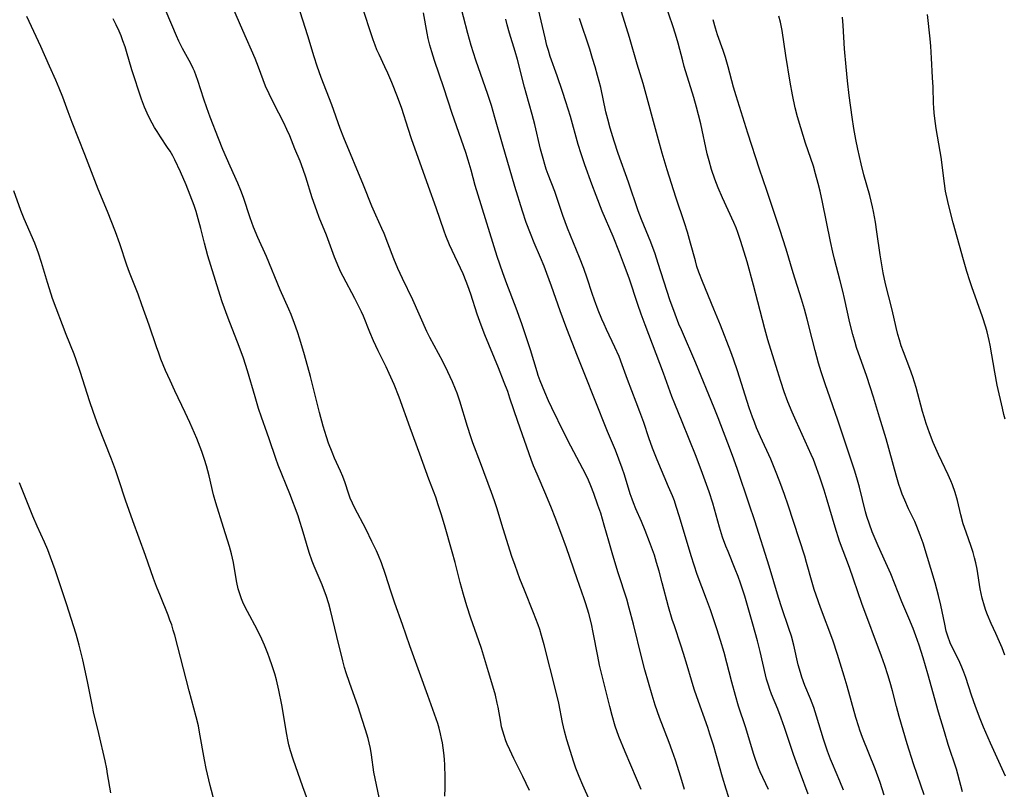
# Model space of a CAD drawing. Units: inches. Extents: x 2037439 to 2042842, y 258465 to 263860.
# Drawn here: x 2038897 to 2039040, y 260540 to 260652 of the extents above; entities that cross this region are included whole.
import ezdxf

# ---------------------------------------------------------------- set-up
doc = ezdxf.new("R2010")
doc.units = ezdxf.units.IN
doc.header["$MEASUREMENT"] = 0
doc.layers.add('c_08_T12S_R18E', color=202, linetype='Continuous')

msp = doc.modelspace()

# ---------------------------------------------------------------- linework, layer by layer
at = {"layer": 'c_08_T12S_R18E'}
for points in [[(2038958.85, 260539.17, 1012), (2038958.91, 260540.39, 1012), (2038958.91, 260541.93, 1012), (2038958.84, 260543.65, 1012), (2038958.78, 260544.56, 1012), (2038958.69, 260545.48, 1012), (2038958.5, 260546.9, 1012), (2038958.38, 260547.56, 1012), (2038958.24, 260548.2, 1012), (2038958.03, 260549.03, 1012), (2038957.83, 260549.7, 1012), (2038956.39, 260553.77, 1012), (2038953.77, 260560.99, 1012), (2038952.71, 260564.12, 1012), (2038951.6, 260567.23, 1012), (2038951.02, 260568.95, 1012), (2038950.23, 260571.39, 1012), (2038949.64, 260573.08, 1012), (2038949.22, 260574.11, 1012), (2038948.93, 260574.79, 1012), (2038948.26, 260576.17, 1012), (2038947.4, 260577.9, 1012), (2038945.73, 260581.09, 1012), (2038945.43, 260581.72, 1012), (2038945.11, 260582.45, 1012), (2038944.84, 260583.2, 1012), (2038944.35, 260584.71, 1012), (2038944.02, 260585.62, 1012), (2038943.68, 260586.4, 1012), (2038942.83, 260588.26, 1012), (2038942.46, 260589.13, 1012), (2038941.94, 260590.46, 1012), (2038941.63, 260591.38, 1012), (2038941.17, 260592.94, 1012), (2038940.65, 260594.92, 1012), (2038939.31, 260600.15, 1012), (2038938.45, 260603.29, 1012), (2038937.78, 260605.59, 1012), (2038937.43, 260606.65, 1012), (2038937.01, 260607.83, 1012), (2038936.5, 260609.13, 1012), (2038936.16, 260609.95, 1012), (2038934.93, 260612.75, 1012), (2038932.91, 260617.56, 1012), (2038931.67, 260620.36, 1012), (2038931.06, 260621.83, 1012), (2038930.55, 260623.21, 1012), (2038929.57, 260626.13, 1012), (2038929.19, 260627.16, 1012), (2038928.74, 260628.25, 1012), (2038927.64, 260630.7, 1012), (2038926.59, 260633.14, 1012), (2038925.95, 260634.73, 1012), (2038924.76, 260637.82, 1012), (2038924.25, 260639.19, 1012), (2038923.81, 260640.43, 1012), (2038922.93, 260643.16, 1012), (2038922.7, 260643.83, 1012), (2038922.45, 260644.5, 1012), (2038922.28, 260644.9, 1012), (2038921.92, 260645.63, 1012), (2038920.72, 260647.78, 1012), (2038920.41, 260648.39, 1012), (2038920.17, 260648.89, 1012), (2038919.84, 260649.63, 1012), (2038917.53, 260655.17, 1012)], [(2038971.16, 260539.99, 1014), (2038970.21, 260542.01, 1014), (2038968.88, 260544.62, 1014), (2038968.28, 260545.89, 1014), (2038967.92, 260546.72, 1014), (2038967.74, 260547.19, 1014), (2038967.46, 260547.98, 1014), (2038967.27, 260548.61, 1014), (2038967.11, 260549.24, 1014), (2038966.97, 260549.9, 1014), (2038966.58, 260552.11, 1014), (2038966.46, 260552.69, 1014), (2038966.19, 260553.82, 1014), (2038965.83, 260555.16, 1014), (2038965.22, 260557.21, 1014), (2038964.17, 260560.6, 1014), (2038963.79, 260561.73, 1014), (2038962.64, 260565.04, 1014), (2038962.07, 260566.8, 1014), (2038961.56, 260568.47, 1014), (2038961.07, 260570.19, 1014), (2038960.33, 260573.14, 1014), (2038959.91, 260574.68, 1014), (2038958.81, 260578.58, 1014), (2038958.33, 260580.17, 1014), (2038957.9, 260581.51, 1014), (2038957.52, 260582.63, 1014), (2038956.54, 260585.24, 1014), (2038955.22, 260588.87, 1014), (2038953.79, 260592.69, 1014), (2038952.19, 260597.13, 1014), (2038951.47, 260598.96, 1014), (2038950.76, 260600.6, 1014), (2038950.3, 260601.57, 1014), (2038949.15, 260603.86, 1014), (2038948.47, 260605.34, 1014), (2038947.94, 260606.58, 1014), (2038947.01, 260608.89, 1014), (2038946.74, 260609.53, 1014), (2038946.41, 260610.22, 1014), (2038945.78, 260611.49, 1014), (2038944.05, 260614.67, 1014), (2038943.74, 260615.31, 1014), (2038943.45, 260615.96, 1014), (2038942.83, 260617.48, 1014), (2038941.64, 260620.7, 1014), (2038940.6, 260623.27, 1014), (2038940.24, 260624.23, 1014), (2038939.58, 260626.12, 1014), (2038938.66, 260629.09, 1014), (2038938.28, 260630.23, 1014), (2038937.81, 260631.43, 1014), (2038937.06, 260633.23, 1014), (2038936.3, 260635.12, 1014), (2038935.9, 260636.05, 1014), (2038935.45, 260637, 1014), (2038933.99, 260639.79, 1014), (2038933.3, 260641.2, 1014), (2038932.8, 260642.35, 1014), (2038931.78, 260645.08, 1014), (2038931.26, 260646.37, 1014), (2038929.47, 260650.41, 1014), (2038927.43, 260655.26, 1014)], [(2038979.92, 260538.5, 1016), (2038978.9, 260540.75, 1016), (2038978.37, 260542.01, 1016), (2038977.91, 260543.24, 1016), (2038977.62, 260544.1, 1016), (2038976.6, 260547.35, 1016), (2038976.24, 260548.62, 1016), (2038975.95, 260549.87, 1016), (2038975.4, 260552.66, 1016), (2038974.99, 260554.47, 1016), (2038973.29, 260561.15, 1016), (2038972.92, 260562.49, 1016), (2038972.65, 260563.4, 1016), (2038972.42, 260564.07, 1016), (2038972.1, 260564.95, 1016), (2038971.76, 260565.8, 1016), (2038970.41, 260569.08, 1016), (2038969.77, 260570.74, 1016), (2038969.06, 260572.66, 1016), (2038968.61, 260574, 1016), (2038967.32, 260578, 1016), (2038966.39, 260581.05, 1016), (2038966.06, 260582.09, 1016), (2038965.63, 260583.31, 1016), (2038964.04, 260587.58, 1016), (2038962.94, 260590.49, 1016), (2038962.62, 260591.39, 1016), (2038962.14, 260592.86, 1016), (2038961.03, 260596.56, 1016), (2038960.65, 260597.71, 1016), (2038960.42, 260598.32, 1016), (2038959.98, 260599.38, 1016), (2038959.31, 260600.83, 1016), (2038958.55, 260602.32, 1016), (2038956.65, 260605.83, 1016), (2038956.22, 260606.69, 1016), (2038954.18, 260611.26, 1016), (2038952.69, 260614.4, 1016), (2038952.03, 260615.83, 1016), (2038951.46, 260617.23, 1016), (2038950.58, 260619.52, 1016), (2038950.02, 260620.9, 1016), (2038949.7, 260621.65, 1016), (2038948.82, 260623.58, 1016), (2038948.24, 260624.9, 1016), (2038947.03, 260627.96, 1016), (2038944.19, 260634.8, 1016), (2038943.65, 260636.2, 1016), (2038942.44, 260639.6, 1016), (2038940.88, 260643.6, 1016), (2038940.31, 260645.22, 1016), (2038939.88, 260646.6, 1016), (2038938.95, 260649.66, 1016), (2038937.5, 260654.19, 1016)], [(2038987.38, 260540.12, 1018), (2038986.73, 260541.73, 1018), (2038985.05, 260545.59, 1018), (2038984.15, 260547.81, 1018), (2038983.61, 260549.32, 1018), (2038983.15, 260550.87, 1018), (2038982.81, 260552.17, 1018), (2038981.35, 260558.2, 1018), (2038981.08, 260559.49, 1018), (2038980.43, 260562.94, 1018), (2038980.16, 260564.22, 1018), (2038979.78, 260565.71, 1018), (2038979.36, 260567.09, 1018), (2038979.11, 260567.85, 1018), (2038978.07, 260570.73, 1018), (2038976.52, 260575.27, 1018), (2038975.72, 260577.49, 1018), (2038974.89, 260579.66, 1018), (2038974.36, 260580.99, 1018), (2038973.53, 260582.98, 1018), (2038972.26, 260585.95, 1018), (2038971.75, 260587.18, 1018), (2038971.41, 260588.09, 1018), (2038969.44, 260593.6, 1018), (2038968.32, 260597.01, 1018), (2038967.99, 260597.95, 1018), (2038967.49, 260599.26, 1018), (2038966.64, 260601.42, 1018), (2038964.67, 260606.22, 1018), (2038964.13, 260607.61, 1018), (2038963.57, 260609.21, 1018), (2038962.63, 260612.11, 1018), (2038962.21, 260613.31, 1018), (2038961.97, 260613.95, 1018), (2038961.5, 260615.07, 1018), (2038959.55, 260619.28, 1018), (2038959, 260620.57, 1018), (2038958.75, 260621.25, 1018), (2038957.6, 260624.67, 1018), (2038956.46, 260627.77, 1018), (2038954.02, 260634.66, 1018), (2038953.52, 260636.16, 1018), (2038952.59, 260639.1, 1018), (2038951.97, 260640.79, 1018), (2038951.14, 260642.88, 1018), (2038950.57, 260644.23, 1018), (2038950.15, 260645.16, 1018), (2038949.29, 260646.91, 1018), (2038948.99, 260647.6, 1018), (2038948.71, 260648.29, 1018), (2038948.43, 260649.08, 1018), (2038946.75, 260654.2, 1018)], [(2039000.41, 260538.04, 1022), (2038999.72, 260540.19, 1022), (2038999.19, 260541.92, 1022), (2038997.88, 260546.58, 1022), (2038997.38, 260548.18, 1022), (2038997.07, 260549.13, 1022), (2038995.48, 260553.59, 1022), (2038995.1, 260554.72, 1022), (2038994.7, 260556.02, 1022), (2038994.09, 260558.14, 1022), (2038993.55, 260559.9, 1022), (2038993.16, 260561.12, 1022), (2038992.22, 260563.89, 1022), (2038991.91, 260564.84, 1022), (2038991.38, 260566.68, 1022), (2038990.46, 260570.16, 1022), (2038990, 260571.85, 1022), (2038989.62, 260573.13, 1022), (2038989.3, 260574.16, 1022), (2038988.6, 260576.14, 1022), (2038987.98, 260577.77, 1022), (2038987.45, 260579.07, 1022), (2038986.63, 260580.9, 1022), (2038986.26, 260581.81, 1022), (2038986.07, 260582.31, 1022), (2038985.8, 260583.09, 1022), (2038984.95, 260585.85, 1022), (2038984.63, 260586.8, 1022), (2038984.15, 260588.12, 1022), (2038983.64, 260589.42, 1022), (2038982.51, 260592.16, 1022), (2038980.62, 260596.89, 1022), (2038979.28, 260600.19, 1022), (2038978.15, 260603.11, 1022), (2038976.58, 260607.08, 1022), (2038975.62, 260609.67, 1022), (2038974.36, 260613.25, 1022), (2038973.68, 260615.11, 1022), (2038973.28, 260616.16, 1022), (2038972.75, 260617.45, 1022), (2038971.83, 260619.58, 1022), (2038971.28, 260620.91, 1022), (2038970.69, 260622.54, 1022), (2038970.15, 260624.17, 1022), (2038969.04, 260627.77, 1022), (2038967.24, 260633.9, 1022), (2038966.14, 260637.79, 1022), (2038965.64, 260639.5, 1022), (2038965.11, 260641.1, 1022), (2038963.36, 260646.11, 1022), (2038962.67, 260648.23, 1022), (2038962.19, 260649.98, 1022), (2038960.92, 260654.84, 1022)], [(2039011.67, 260539.45, 1026), (2039010.52, 260542.45, 1026), (2039010.09, 260543.61, 1026), (2039009.52, 260545.24, 1026), (2039008.23, 260549.13, 1026), (2039007.75, 260550.49, 1026), (2039007.25, 260551.79, 1026), (2039006.35, 260553.98, 1026), (2039006.1, 260554.64, 1026), (2039005.87, 260555.29, 1026), (2039005.61, 260556.18, 1026), (2039005.45, 260556.78, 1026), (2039004.67, 260560.18, 1026), (2039004.29, 260561.72, 1026), (2039003.62, 260564.16, 1026), (2039002.44, 260568.24, 1026), (2039001.84, 260570.09, 1026), (2039001.48, 260571.08, 1026), (2039001.07, 260572.13, 1026), (2039000.01, 260574.71, 1026), (2038999.7, 260575.47, 1026), (2038999.22, 260576.8, 1026), (2038998.76, 260578.25, 1026), (2038997.81, 260581.74, 1026), (2038997.27, 260583.4, 1026), (2038996.3, 260586.06, 1026), (2038995.36, 260588.53, 1026), (2038993.34, 260593.55, 1026), (2038992.27, 260596.16, 1026), (2038991.86, 260597.22, 1026), (2038990.62, 260600.65, 1026), (2038987.95, 260607.67, 1026), (2038987.39, 260609.2, 1026), (2038986.91, 260610.6, 1026), (2038985.63, 260614.42, 1026), (2038984.84, 260616.62, 1026), (2038984.25, 260618.15, 1026), (2038983.31, 260620.5, 1026), (2038981.74, 260624.19, 1026), (2038980.83, 260626.44, 1026), (2038980.22, 260628.07, 1026), (2038979.21, 260630.9, 1026), (2038978.66, 260632.49, 1026), (2038978.23, 260633.86, 1026), (2038977.1, 260637.9, 1026), (2038976.44, 260640.05, 1026), (2038975.95, 260641.56, 1026), (2038975.18, 260643.83, 1026), (2038974.18, 260646.65, 1026), (2038973.91, 260647.49, 1026), (2038973.69, 260648.24, 1026), (2038973.41, 260649.35, 1026), (2038972.48, 260653.46, 1026)], [(2039028.5, 260539.36, 1032), (2039028.01, 260540.74, 1032), (2039026.98, 260543.84, 1032), (2039026.05, 260546.79, 1032), (2039025.46, 260548.74, 1032), (2039024.89, 260550.73, 1032), (2039024.49, 260552.19, 1032), (2039023.91, 260554.48, 1032), (2039023.58, 260555.68, 1032), (2039023.25, 260556.8, 1032), (2039022.82, 260558.13, 1032), (2039022.33, 260559.51, 1032), (2039019.48, 260567.15, 1032), (2039017.65, 260572.39, 1032), (2039016.22, 260576.23, 1032), (2039015.56, 260578.27, 1032), (2039014.42, 260582.15, 1032), (2039013.96, 260583.64, 1032), (2039013.35, 260585.53, 1032), (2039012.89, 260586.85, 1032), (2039012.41, 260588.08, 1032), (2039012.1, 260588.82, 1032), (2039009.9, 260593.64, 1032), (2039009.33, 260594.96, 1032), (2039008.72, 260596.45, 1032), (2039008.19, 260597.9, 1032), (2039007.68, 260599.4, 1032), (2039007.18, 260600.96, 1032), (2039005.79, 260605.47, 1032), (2039005.36, 260607.05, 1032), (2039004.36, 260611, 1032), (2039003.72, 260613.42, 1032), (2039002.78, 260616.8, 1032), (2039001.89, 260619.76, 1032), (2039001.45, 260621.06, 1032), (2039001.17, 260621.76, 1032), (2039000.85, 260622.53, 1032), (2038999.2, 260626.12, 1032), (2038998.59, 260627.54, 1032), (2038998.09, 260628.84, 1032), (2038997.62, 260630.22, 1032), (2038997.26, 260631.47, 1032), (2038997, 260632.51, 1032), (2038996.05, 260636.86, 1032), (2038995.74, 260638.15, 1032), (2038995.44, 260639.3, 1032), (2038995.04, 260640.69, 1032), (2038993.65, 260645.2, 1032), (2038993.42, 260646.02, 1032), (2038992.75, 260648.59, 1032), (2038992.39, 260649.87, 1032), (2038992, 260651.1, 1032), (2038990.94, 260654.22, 1032)], [(2038939.7, 260536.43, 1008), (2038938.19, 260540.5, 1008), (2038936.81, 260544.52, 1008), (2038936.42, 260545.74, 1008), (2038936.17, 260546.64, 1008), (2038936.01, 260547.37, 1008), (2038935.87, 260548.11, 1008), (2038935.14, 260552.42, 1008), (2038934.72, 260554.58, 1008), (2038934.36, 260556.07, 1008), (2038934.12, 260556.95, 1008), (2038933.76, 260558.12, 1008), (2038933.38, 260559.21, 1008), (2038933.12, 260559.91, 1008), (2038932.63, 260561.12, 1008), (2038932.25, 260561.98, 1008), (2038931.57, 260563.39, 1008), (2038930.16, 260566, 1008), (2038929.79, 260566.72, 1008), (2038929.5, 260567.35, 1008), (2038929.31, 260567.83, 1008), (2038929.05, 260568.56, 1008), (2038928.83, 260569.3, 1008), (2038928.61, 260570.22, 1008), (2038928.51, 260570.75, 1008), (2038928.14, 260573.1, 1008), (2038928, 260573.75, 1008), (2038927.84, 260574.4, 1008), (2038927.54, 260575.45, 1008), (2038926.69, 260578.22, 1008), (2038925.55, 260581.77, 1008), (2038925.23, 260582.96, 1008), (2038924.59, 260585.72, 1008), (2038924.22, 260587.15, 1008), (2038923.94, 260588.09, 1008), (2038923.55, 260589.23, 1008), (2038922.8, 260591.15, 1008), (2038921.79, 260593.48, 1008), (2038921.13, 260594.93, 1008), (2038919.61, 260598.05, 1008), (2038918.91, 260599.54, 1008), (2038918.26, 260601.01, 1008), (2038917.59, 260602.65, 1008), (2038917.26, 260603.52, 1008), (2038916.93, 260604.45, 1008), (2038915.87, 260607.6, 1008), (2038914.82, 260610.57, 1008), (2038914.26, 260612.09, 1008), (2038913.02, 260615.25, 1008), (2038912.64, 260616.32, 1008), (2038911.59, 260619.44, 1008), (2038910.96, 260621.16, 1008), (2038909.83, 260624.12, 1008), (2038908.47, 260627.37, 1008), (2038906.55, 260632.41, 1008), (2038904.67, 260637.04, 1008), (2038904.09, 260638.59, 1008), (2038903.32, 260640.74, 1008), (2038902.82, 260642.05, 1008), (2038902.33, 260643.18, 1008), (2038901.4, 260645.23, 1008), (2038900.12, 260648.11, 1008), (2038898.11, 260652.47, 1008)], [(2038949.3, 260538.95, 1010), (2038948.9, 260540.79, 1010), (2038948.55, 260542.66, 1010), (2038948.2, 260545.17, 1010), (2038948.04, 260546.1, 1010), (2038947.87, 260546.89, 1010), (2038947.71, 260547.54, 1010), (2038947.33, 260548.82, 1010), (2038946.84, 260550.32, 1010), (2038946.23, 260552.14, 1010), (2038944.98, 260555.7, 1010), (2038944.53, 260557.07, 1010), (2038944.29, 260557.86, 1010), (2038944.03, 260558.81, 1010), (2038943.17, 260562.38, 1010), (2038942.22, 260566.18, 1010), (2038941.98, 260567.1, 1010), (2038941.6, 260568.32, 1010), (2038941.38, 260568.94, 1010), (2038941.01, 260569.89, 1010), (2038939.85, 260572.56, 1010), (2038939.55, 260573.32, 1010), (2038939.14, 260574.55, 1010), (2038938.12, 260578.02, 1010), (2038937.78, 260579.09, 1010), (2038937.51, 260579.88, 1010), (2038936.31, 260583.09, 1010), (2038934.63, 260587.27, 1010), (2038934.27, 260588.24, 1010), (2038933.33, 260591.1, 1010), (2038933.05, 260591.92, 1010), (2038932.2, 260594.25, 1010), (2038931.79, 260595.5, 1010), (2038931.28, 260597.18, 1010), (2038930.17, 260600.99, 1010), (2038929.57, 260602.83, 1010), (2038928.96, 260604.5, 1010), (2038927.38, 260608.6, 1010), (2038926.51, 260610.98, 1010), (2038925.95, 260612.69, 1010), (2038924.39, 260617.69, 1010), (2038923.9, 260619.52, 1010), (2038923.38, 260621.64, 1010), (2038923.02, 260623.05, 1010), (2038922.72, 260624.1, 1010), (2038922.42, 260624.98, 1010), (2038921.85, 260626.51, 1010), (2038921.25, 260628, 1010), (2038920.44, 260629.86, 1010), (2038919.62, 260631.61, 1010), (2038919.31, 260632.2, 1010), (2038918.91, 260632.88, 1010), (2038918.55, 260633.44, 1010), (2038917.51, 260634.97, 1010), (2038917.02, 260635.73, 1010), (2038916.67, 260636.3, 1010), (2038916.3, 260636.94, 1010), (2038915.96, 260637.58, 1010), (2038915.57, 260638.39, 1010), (2038915.18, 260639.29, 1010), (2038914.77, 260640.42, 1010), (2038913.37, 260644.7, 1010), (2038912.58, 260647.39, 1010), (2038912.37, 260648.06, 1010), (2038912.06, 260648.93, 1010), (2038911.79, 260649.62, 1010), (2038911.5, 260650.31, 1010), (2038911.09, 260651.22, 1010), (2038910.66, 260652.09, 1010)], [(2038993.69, 260540.13, 1020), (2038993.15, 260541.93, 1020), (2038992.36, 260544.4, 1020), (2038991.9, 260545.76, 1020), (2038991.45, 260546.98, 1020), (2038990.03, 260550.59, 1020), (2038989.4, 260552.4, 1020), (2038988.97, 260553.83, 1020), (2038987.92, 260557.51, 1020), (2038987.49, 260559.22, 1020), (2038986.29, 260564.15, 1020), (2038985.66, 260566.49, 1020), (2038985.28, 260567.79, 1020), (2038984.04, 260571.63, 1020), (2038983.25, 260574.2, 1020), (2038982.67, 260576.2, 1020), (2038982.03, 260578.54, 1020), (2038981.5, 260580.28, 1020), (2038981.11, 260581.45, 1020), (2038980.51, 260583.15, 1020), (2038980.07, 260584.26, 1020), (2038979.71, 260585.09, 1020), (2038979.43, 260585.69, 1020), (2038978.92, 260586.72, 1020), (2038977.17, 260590.01, 1020), (2038976.21, 260591.89, 1020), (2038974.41, 260595.59, 1020), (2038973.93, 260596.62, 1020), (2038973.37, 260597.87, 1020), (2038972.71, 260599.49, 1020), (2038972.42, 260600.27, 1020), (2038972.25, 260600.81, 1020), (2038971.3, 260604, 1020), (2038970.04, 260607.81, 1020), (2038969.24, 260610.06, 1020), (2038967.88, 260613.63, 1020), (2038967.3, 260615.2, 1020), (2038966.48, 260617.57, 1020), (2038963.68, 260626.49, 1020), (2038963.27, 260627.92, 1020), (2038962.7, 260630.11, 1020), (2038962.25, 260631.6, 1020), (2038961.89, 260632.68, 1020), (2038959.93, 260638.38, 1020), (2038958.72, 260642.11, 1020), (2038957.35, 260646.05, 1020), (2038956.94, 260647.31, 1020), (2038956.67, 260648.27, 1020), (2038956.44, 260649.24, 1020), (2038956.29, 260650.05, 1020), (2038955.77, 260652.97, 1020)], [(2039005.87, 260540.14, 1024), (2039004.7, 260542.69, 1024), (2039004.45, 260543.29, 1024), (2039003.99, 260544.51, 1024), (2039003.71, 260545.38, 1024), (2039002.59, 260549.1, 1024), (2039001.55, 260552.22, 1024), (2039001.08, 260553.77, 1024), (2039000.54, 260555.71, 1024), (2038999.44, 260560.03, 1024), (2038998.94, 260561.77, 1024), (2038998.38, 260563.5, 1024), (2038997.45, 260566.23, 1024), (2038996.89, 260567.78, 1024), (2038995.54, 260571.38, 1024), (2038995.07, 260572.71, 1024), (2038994.63, 260574.09, 1024), (2038992.97, 260579.76, 1024), (2038992.49, 260581.27, 1024), (2038992.21, 260582.07, 1024), (2038991.92, 260582.82, 1024), (2038991.37, 260584.13, 1024), (2038989.71, 260588.02, 1024), (2038989.02, 260589.75, 1024), (2038988.49, 260591.21, 1024), (2038987.75, 260593.44, 1024), (2038987.2, 260595.03, 1024), (2038986.68, 260596.42, 1024), (2038985.39, 260599.73, 1024), (2038984.63, 260601.84, 1024), (2038984.17, 260603.05, 1024), (2038983.58, 260604.39, 1024), (2038982.34, 260606.97, 1024), (2038981.99, 260607.74, 1024), (2038981.66, 260608.48, 1024), (2038981.12, 260609.79, 1024), (2038980.58, 260611.22, 1024), (2038980.25, 260612.2, 1024), (2038979.54, 260614.42, 1024), (2038979.04, 260615.84, 1024), (2038978.42, 260617.44, 1024), (2038976.68, 260621.72, 1024), (2038976.02, 260623.54, 1024), (2038975.14, 260626.15, 1024), (2038974.83, 260627.03, 1024), (2038973.86, 260629.48, 1024), (2038973.58, 260630.28, 1024), (2038973.37, 260630.94, 1024), (2038973.12, 260631.81, 1024), (2038972.77, 260633.19, 1024), (2038971.92, 260636.78, 1024), (2038971.54, 260638.21, 1024), (2038970.65, 260641.31, 1024), (2038970.41, 260642.2, 1024), (2038969.39, 260646.21, 1024), (2038969.06, 260647.37, 1024), (2038968.26, 260650.03, 1024), (2038967.93, 260651.23, 1024), (2038967.72, 260652.05, 1024)], [(2039016.77, 260540.05, 1028), (2039016.28, 260541.32, 1028), (2039015.18, 260543.88, 1028), (2039014.91, 260544.55, 1028), (2039014.48, 260545.68, 1028), (2039013.89, 260547.43, 1028), (2039012.88, 260550.81, 1028), (2039012.48, 260552.03, 1028), (2039011.99, 260553.32, 1028), (2039011.18, 260555.26, 1028), (2039010.74, 260556.44, 1028), (2039010.52, 260557.11, 1028), (2039010.21, 260558.23, 1028), (2039009.59, 260561.09, 1028), (2039009.23, 260562.39, 1028), (2039008.86, 260563.55, 1028), (2039007.83, 260566.51, 1028), (2039007.34, 260568.01, 1028), (2039005.98, 260572.57, 1028), (2039003.92, 260579.15, 1028), (2039003.1, 260581.6, 1028), (2039001.4, 260586.62, 1028), (2039000.87, 260588.13, 1028), (2039000.39, 260589.44, 1028), (2038998.58, 260594.15, 1028), (2038998.01, 260595.6, 1028), (2038995.34, 260602.1, 1028), (2038993.23, 260606.94, 1028), (2038992.88, 260607.75, 1028), (2038992.31, 260609.21, 1028), (2038991.57, 260611.3, 1028), (2038989.87, 260616.56, 1028), (2038989.4, 260617.95, 1028), (2038988.77, 260619.65, 1028), (2038987.44, 260622.96, 1028), (2038986.96, 260624.23, 1028), (2038985.54, 260628.39, 1028), (2038984.06, 260632.54, 1028), (2038983.46, 260634.36, 1028), (2038982.89, 260636.21, 1028), (2038982.52, 260637.55, 1028), (2038982.27, 260638.61, 1028), (2038981.5, 260642.12, 1028), (2038981.04, 260643.88, 1028), (2038980.69, 260645.16, 1028), (2038980.33, 260646.37, 1028), (2038979.91, 260647.73, 1028), (2038978.41, 260652.15, 1028)], [(2039022.71, 260539.31, 1030), (2039022.11, 260541.14, 1030), (2039021.4, 260543.12, 1030), (2039019.56, 260547.68, 1030), (2039019.16, 260548.75, 1030), (2039019, 260549.24, 1030), (2039018.59, 260550.58, 1030), (2039017.32, 260555.14, 1030), (2039016.88, 260556.61, 1030), (2039015.91, 260559.74, 1030), (2039015.22, 260561.82, 1030), (2039013.45, 260566.59, 1030), (2039012.82, 260568.35, 1030), (2039012.54, 260569.18, 1030), (2039012.22, 260570.23, 1030), (2039011.43, 260573.11, 1030), (2039011.16, 260574.03, 1030), (2039008.74, 260581.45, 1030), (2039008.22, 260582.99, 1030), (2039007.56, 260584.84, 1030), (2039006.93, 260586.42, 1030), (2039006.21, 260588.12, 1030), (2039004.72, 260591.4, 1030), (2039004.17, 260592.69, 1030), (2039003.84, 260593.53, 1030), (2039003.57, 260594.23, 1030), (2039003.09, 260595.6, 1030), (2039001.37, 260600.96, 1030), (2039000.8, 260602.64, 1030), (2039000.4, 260603.75, 1030), (2038998.9, 260607.62, 1030), (2038997.96, 260609.94, 1030), (2038996.28, 260613.95, 1030), (2038995.77, 260615.3, 1030), (2038995.5, 260616.12, 1030), (2038995.26, 260616.96, 1030), (2038994.57, 260619.52, 1030), (2038994.1, 260621.13, 1030), (2038993.67, 260622.49, 1030), (2038992.44, 260626.22, 1030), (2038991.18, 260630.17, 1030), (2038990.44, 260632.6, 1030), (2038989.89, 260634.54, 1030), (2038987.66, 260642.71, 1030), (2038986.81, 260645.53, 1030), (2038985.68, 260649.42, 1030), (2038984.53, 260653.14, 1030)], [(2039040.34, 260542.08, 1036), (2039038.16, 260546.88, 1036), (2039037.16, 260549.19, 1036), (2039036.67, 260550.41, 1036), (2039035.99, 260552.2, 1036), (2039035.42, 260553.83, 1036), (2039034.58, 260556.39, 1036), (2039034.3, 260557.17, 1036), (2039034, 260557.93, 1036), (2039033.7, 260558.61, 1036), (2039033.4, 260559.23, 1036), (2039032.69, 260560.64, 1036), (2039032.32, 260561.44, 1036), (2039031.96, 260562.39, 1036), (2039031.74, 260563.14, 1036), (2039031.5, 260564.15, 1036), (2039030.94, 260566.93, 1036), (2039030.61, 260568.34, 1036), (2039030.11, 260570.15, 1036), (2039028.36, 260575.95, 1036), (2039027.96, 260577.1, 1036), (2039027.46, 260578.34, 1036), (2039027.14, 260579.07, 1036), (2039026.26, 260580.92, 1036), (2039025.69, 260582.18, 1036), (2039025.33, 260583.05, 1036), (2039025.08, 260583.75, 1036), (2039024.84, 260584.46, 1036), (2039024.43, 260585.79, 1036), (2039022.99, 260591.11, 1036), (2039022.04, 260594.21, 1036), (2039021.16, 260597.13, 1036), (2039020.19, 260600.13, 1036), (2039018.7, 260604.37, 1036), (2039018.47, 260605.08, 1036), (2039018.13, 260606.24, 1036), (2039017.71, 260607.96, 1036), (2039016.95, 260611.48, 1036), (2039016.7, 260612.55, 1036), (2039016.32, 260614.05, 1036), (2039015.5, 260617.18, 1036), (2039015.26, 260618.2, 1036), (2039014.92, 260619.74, 1036), (2039013.76, 260625.48, 1036), (2039013.41, 260627.05, 1036), (2039013.13, 260628.2, 1036), (2039012.74, 260629.6, 1036), (2039012.41, 260630.69, 1036), (2039011.29, 260634.03, 1036), (2039010.57, 260636.28, 1036), (2039010.1, 260637.89, 1036), (2039009.77, 260639.2, 1036), (2039009.37, 260641.07, 1036), (2039009.04, 260642.92, 1036), (2039008.41, 260646.8, 1036), (2039007.87, 260650.42, 1036), (2039007.63, 260651.62, 1036), (2039007.41, 260652.48, 1036)], [(2039040.25, 260559.65, 1038), (2039039.84, 260560.7, 1038), (2039039.46, 260561.61, 1038), (2039038.94, 260562.78, 1038), (2039038.24, 260564.26, 1038), (2039037.72, 260565.51, 1038), (2039037.48, 260566.15, 1038), (2039037.27, 260566.79, 1038), (2039036.97, 260567.91, 1038), (2039036.68, 260569.3, 1038), (2039036.2, 260572.14, 1038), (2039036.01, 260573.07, 1038), (2039035.83, 260573.81, 1038), (2039035.62, 260574.55, 1038), (2039035.33, 260575.44, 1038), (2039034.61, 260577.5, 1038), (2039034.21, 260578.73, 1038), (2039033.85, 260580.03, 1038), (2039033.34, 260582.13, 1038), (2039033.01, 260583.27, 1038), (2039032.63, 260584.38, 1038), (2039032.39, 260584.99, 1038), (2039032, 260585.87, 1038), (2039031.08, 260587.77, 1038), (2039030.6, 260588.81, 1038), (2039029.85, 260590.54, 1038), (2039029.29, 260591.98, 1038), (2039028.82, 260593.32, 1038), (2039028.51, 260594.28, 1038), (2039028.29, 260595.06, 1038), (2039027.34, 260598.54, 1038), (2039026.87, 260600.08, 1038), (2039026.43, 260601.31, 1038), (2039025.5, 260603.73, 1038), (2039025.19, 260604.59, 1038), (2039024.91, 260605.45, 1038), (2039024.68, 260606.24, 1038), (2039024.43, 260607.26, 1038), (2039023.85, 260609.82, 1038), (2039022.92, 260613.62, 1038), (2039022.57, 260615.23, 1038), (2039022.4, 260616.09, 1038), (2039022.12, 260617.82, 1038), (2039021.66, 260621.15, 1038), (2039021.44, 260622.59, 1038), (2039021.17, 260624.12, 1038), (2039021.03, 260624.81, 1038), (2039020.63, 260626.42, 1038), (2039019.77, 260629.44, 1038), (2039019.36, 260631.04, 1038), (2039018.87, 260633.19, 1038), (2039018.59, 260634.58, 1038), (2039018.31, 260636.18, 1038), (2039018.07, 260637.81, 1038), (2039017.62, 260640.98, 1038), (2039017.37, 260643.1, 1038), (2039017.17, 260645.16, 1038), (2039016.94, 260647.75, 1038), (2039016.73, 260651.16, 1038), (2039016.64, 260652.35, 1038)], [(2039040.3, 260593.92, 1040), (2039040.11, 260594.64, 1040), (2039039.88, 260595.54, 1040), (2039039.15, 260598.88, 1040), (2039038.77, 260600.78, 1040), (2039038.1, 260604.7, 1040), (2039037.96, 260605.36, 1040), (2039037.67, 260606.61, 1040), (2039037.47, 260607.32, 1040), (2039036.99, 260608.82, 1040), (2039035.45, 260613.17, 1040), (2039035.16, 260614.02, 1040), (2039034.73, 260615.38, 1040), (2039034.24, 260617.08, 1040), (2039032.73, 260622.46, 1040), (2039032.29, 260624.16, 1040), (2039031.95, 260625.57, 1040), (2039031.64, 260627.05, 1040), (2039031.46, 260628.17, 1040), (2039030.97, 260632, 1040), (2039030.85, 260632.82, 1040), (2039030.27, 260636.18, 1040), (2039030.06, 260637.64, 1040), (2039029.97, 260638.45, 1040), (2039029.91, 260639.18, 1040), (2039029.87, 260639.86, 1040), (2039029.81, 260642.17, 1040), (2039029.75, 260643.58, 1040), (2039029.59, 260646.41, 1040), (2039029.47, 260648.15, 1040), (2039029.38, 260649.21, 1040), (2039029.01, 260652.73, 1040)], [(2039034.08, 260539.8, 1034), (2039033.42, 260542.35, 1034), (2039033.21, 260543.07, 1034), (2039032.01, 260546.69, 1034), (2039031.45, 260548.49, 1034), (2039030.62, 260551.36, 1034), (2039029.07, 260556.94, 1034), (2039028.38, 260559.26, 1034), (2039027.79, 260561.12, 1034), (2039027.32, 260562.44, 1034), (2039026.9, 260563.54, 1034), (2039026.28, 260565.05, 1034), (2039025.29, 260567.41, 1034), (2039023.66, 260571.45, 1034), (2039022.97, 260573.09, 1034), (2039021.83, 260575.56, 1034), (2039021.24, 260576.9, 1034), (2039020.95, 260577.59, 1034), (2039020.55, 260578.67, 1034), (2039020.2, 260579.78, 1034), (2039020.01, 260580.48, 1034), (2039019.12, 260584.06, 1034), (2039018.84, 260585.1, 1034), (2039018.45, 260586.38, 1034), (2039015.99, 260593.8, 1034), (2039014.12, 260599.07, 1034), (2039013.55, 260600.8, 1034), (2039013.18, 260602.1, 1034), (2039012.69, 260603.9, 1034), (2039012.23, 260605.63, 1034), (2039011.52, 260608.48, 1034), (2039011.11, 260609.95, 1034), (2039010.69, 260611.36, 1034), (2039009.48, 260615.19, 1034), (2039008.45, 260618.63, 1034), (2039007.52, 260621.48, 1034), (2039006.35, 260625.15, 1034), (2039005.67, 260627.16, 1034), (2039004.59, 260630.25, 1034), (2039002.87, 260635.5, 1034), (2039001.2, 260640.91, 1034), (2039000.82, 260642.2, 1034), (2039000.02, 260645.12, 1034), (2038999.62, 260646.48, 1034), (2038999.29, 260647.49, 1034), (2038998.5, 260649.78, 1034), (2038998.18, 260650.76, 1034), (2038997.85, 260651.99, 1034)], [(2038925.35, 260538.36, 1006), (2038924.75, 260540.73, 1006), (2038924.35, 260542.36, 1006), (2038924.17, 260543.2, 1006), (2038923.92, 260544.43, 1006), (2038923.21, 260548.45, 1006), (2038923.03, 260549.36, 1006), (2038922.72, 260550.7, 1006), (2038921.7, 260554.49, 1006), (2038919.59, 260562.56, 1006), (2038919.38, 260563.3, 1006), (2038919.15, 260564.05, 1006), (2038918.9, 260564.76, 1006), (2038918.63, 260565.46, 1006), (2038917.5, 260568.23, 1006), (2038916.96, 260569.61, 1006), (2038916.53, 260570.78, 1006), (2038915.36, 260574.13, 1006), (2038913.5, 260579.18, 1006), (2038912.45, 260582.19, 1006), (2038911.48, 260585.14, 1006), (2038910.99, 260586.57, 1006), (2038910.41, 260588.14, 1006), (2038908.47, 260593.03, 1006), (2038907.79, 260594.89, 1006), (2038907.2, 260596.63, 1006), (2038905.91, 260600.73, 1006), (2038905.27, 260602.56, 1006), (2038904.96, 260603.39, 1006), (2038903.8, 260606.24, 1006), (2038901.84, 260611.5, 1006), (2038901.37, 260612.9, 1006), (2038901.09, 260613.78, 1006), (2038900.23, 260616.73, 1006), (2038899.8, 260618.06, 1006), (2038899.24, 260619.52, 1006), (2038897.7, 260623.06, 1006), (2038897.22, 260624.26, 1006), (2038896.21, 260627.13, 1006)], [(2038910.31, 260539.64, 1004), (2038909.84, 260542.43, 1004), (2038909.72, 260543.12, 1004), (2038909.48, 260544.3, 1004), (2038908.58, 260548.29, 1004), (2038907.81, 260551.44, 1004), (2038907.63, 260552.21, 1004), (2038906.91, 260555.84, 1004), (2038906.23, 260558.98, 1004), (2038905.71, 260561.12, 1004), (2038905.27, 260562.68, 1004), (2038903.85, 260567.13, 1004), (2038902.2, 260572.05, 1004), (2038901.55, 260573.88, 1004), (2038901.14, 260574.96, 1004), (2038900.66, 260576.08, 1004), (2038899.59, 260578.41, 1004), (2038898.97, 260579.83, 1004), (2038897.02, 260584.71, 1004)]]:
    msp.add_polyline3d(points, dxfattribs=at)

doc.saveas('drawing.dxf')
